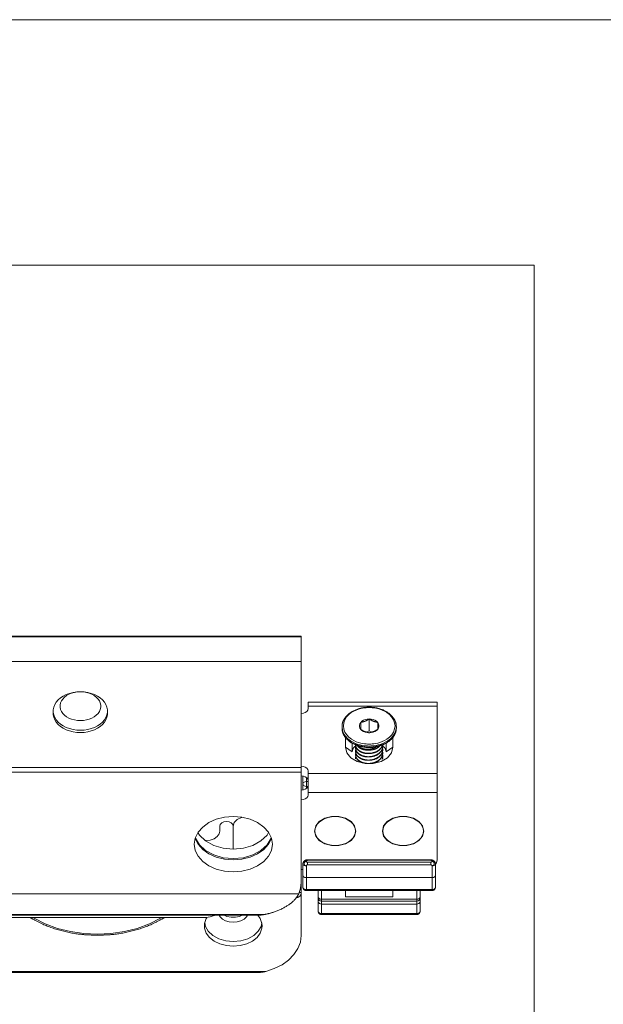
# Model space of a CAD drawing. Extents: x -2959 to 12942, y -306 to 2610.
# Drawn here: x 12186 to 12272, y 2465 to 2610 of the extents above; entities that cross this region are included whole.
import ezdxf

# ---------------------------------------------------------------- set-up
doc = ezdxf.new("R2010")
doc.units = 0
doc.header["$LTSCALE"] = 16.335
doc.header["$MEASUREMENT"] = 0
doc.layers.get('0').update_dxf_attribs({"linetype": 'CONTINUOUS'})

msp = doc.modelspace()

# ---------------------------------------------------------------- linework, layer by layer
at = {"color": 7, "linetype": 'Continuous', "lineweight": 15}
for p, q in [((12941.34, 2610.37), (11261.34, 2610.37)), ((11296.97, 2574.23), (12261.97, 2574.23)), ((12261.97, 2574.23), (12261.97, 2071.73)), ((12117.7, 2519.57), (12227.7, 2519.57)), ((12117.7, 2519.5), (12227.7, 2519.5)), ((12227.7, 2475.5), (12227.7, 2519.57)), ((12227.7, 2515.83), (12117.7, 2515.83)), ((12191.64, 2509.86), (12191.93, 2510.19)), ((12191.93, 2510.19), (12192.27, 2510.49)), ((12192.27, 2510.49), (12192.67, 2510.75)), ((12192.4, 2510.04), (12192.6, 2510.32)), ((12192.6, 2510.32), (12192.85, 2510.59)), ((12192.67, 2510.75), (12193.12, 2510.97)), ((12192.85, 2510.59), (12193.16, 2510.82)), ((12193.12, 2510.97), (12193.6, 2511.15)), ((12193.16, 2510.82), (12193.51, 2511.02)), ((12193.51, 2511.02), (12193.89, 2511.17)), ((12193.6, 2511.15), (12194.12, 2511.28)), ((12193.89, 2511.17), (12194.31, 2511.29)), ((12194.12, 2511.28), (12194.65, 2511.36)), ((12194.31, 2511.29), (12194.75, 2511.36)), ((12194.65, 2511.36), (12195.2, 2511.38)), ((12194.75, 2511.36), (12195.2, 2511.38)), ((12195.74, 2511.36), (12195.2, 2511.38)), ((12195.64, 2511.36), (12195.2, 2511.38)), ((12196.08, 2511.29), (12195.64, 2511.36)), ((12196.27, 2511.28), (12195.74, 2511.36)), ((12196.5, 2511.17), (12196.08, 2511.29)), ((12196.79, 2511.15), (12196.27, 2511.28)), ((12196.89, 2511.02), (12196.5, 2511.17)), ((12197.27, 2510.97), (12196.79, 2511.15)), ((12197.24, 2510.82), (12196.89, 2511.02)), ((12197.54, 2510.59), (12197.24, 2510.82)), ((12197.72, 2510.75), (12197.27, 2510.97)), ((12197.79, 2510.32), (12197.54, 2510.59)), ((12198.12, 2510.49), (12197.72, 2510.75)), ((12197.99, 2510.04), (12197.79, 2510.32)), ((12198.46, 2510.19), (12198.12, 2510.49)), ((12198.75, 2509.86), (12198.46, 2510.19)), ((12191.2, 2508.75), (12191.28, 2509.13)), ((12191.2, 2508.56), (12191.2, 2508.75)), ((12191.28, 2509.13), (12191.43, 2509.5)), ((12191.43, 2509.5), (12191.64, 2509.86)), ((12192.2, 2509.42), (12192.27, 2509.74)), ((12192.2, 2509.1), (12192.2, 2509.42)), ((12192.27, 2508.79), (12192.2, 2509.1)), ((12192.27, 2509.74), (12192.4, 2510.04)), ((12192.4, 2508.49), (12192.27, 2508.79)), ((12198.12, 2509.74), (12197.99, 2510.04)), ((12197.99, 2508.49), (12198.12, 2508.79)), ((12198.19, 2509.42), (12198.12, 2509.74)), ((12198.12, 2508.79), (12198.19, 2509.1)), ((12198.19, 2509.1), (12198.19, 2509.42)), ((12198.96, 2509.5), (12198.75, 2509.86)), ((12199.11, 2509.13), (12198.96, 2509.5)), ((12199.19, 2508.75), (12199.11, 2509.13)), ((12199.2, 2508.56), (12199.19, 2508.75)), ((12228.65, 2508.69), (12228.5, 2508.49)), ((12228.7, 2508.91), (12228.65, 2508.69)), ((12228.7, 2508.91), (12228.7, 2509.85)), ((12247.7, 2509.85), (12228.7, 2509.85)), ((12247.7, 2509.26), (12228.7, 2509.26)), ((12235.44, 2508.53), (12235.8, 2508.69)), ((12235.8, 2508.69), (12236.13, 2508.81)), ((12236.13, 2508.81), (12236.45, 2508.9)), ((12236.45, 2508.9), (12236.73, 2508.96)), ((12236.73, 2508.96), (12236.99, 2509.01)), ((12236.99, 2509.01), (12237.24, 2509.03)), ((12237.24, 2509.03), (12237.47, 2509.05)), ((12237.47, 2509.05), (12237.7, 2509.05)), ((12237.7, 2509.05), (12237.92, 2509.05)), ((12237.92, 2509.05), (12238.15, 2509.03)), ((12238.15, 2509.03), (12238.4, 2509.01)), ((12238.4, 2509.01), (12238.66, 2508.96)), ((12238.66, 2508.96), (12238.94, 2508.9)), ((12238.94, 2508.9), (12239.25, 2508.81)), ((12239.25, 2508.81), (12239.59, 2508.69)), ((12239.59, 2508.69), (12239.94, 2508.53)), ((12247.7, 2486.64), (12247.7, 2509.85)), ((12191.2, 2508.56), (12191.2, 2508.2)), ((12191.2, 2508.36), (12191.2, 2508.56)), ((12191.28, 2507.98), (12191.2, 2508.36)), ((12191.2, 2508.01), (12191.2, 2508.2)), ((12191.28, 2507.63), (12191.2, 2508.01)), ((12191.43, 2507.61), (12191.28, 2507.98)), ((12191.43, 2507.26), (12191.28, 2507.63)), ((12191.64, 2507.26), (12191.43, 2507.61)), ((12191.64, 2506.9), (12191.43, 2507.26)), ((12191.93, 2506.93), (12191.64, 2507.26)), ((12192.6, 2508.2), (12192.4, 2508.49)), ((12192.85, 2507.94), (12192.6, 2508.2)), ((12193.16, 2507.71), (12192.85, 2507.94)), ((12193.51, 2507.51), (12193.16, 2507.71)), ((12193.89, 2507.35), (12193.51, 2507.51)), ((12194.31, 2507.24), (12193.89, 2507.35)), ((12194.75, 2507.17), (12194.31, 2507.24)), ((12195.64, 2507.17), (12196.08, 2507.24)), ((12196.08, 2507.24), (12196.5, 2507.35)), ((12196.5, 2507.35), (12196.89, 2507.51)), ((12196.89, 2507.51), (12197.24, 2507.71)), ((12197.24, 2507.71), (12197.54, 2507.94)), ((12197.54, 2507.94), (12197.79, 2508.2)), ((12197.79, 2508.2), (12197.99, 2508.49)), ((12198.46, 2506.93), (12198.75, 2507.26)), ((12198.75, 2507.26), (12198.96, 2507.61)), ((12198.75, 2506.9), (12198.96, 2507.26)), ((12198.96, 2507.61), (12199.11, 2507.98)), ((12198.96, 2507.26), (12199.11, 2507.63)), ((12199.11, 2507.98), (12199.19, 2508.36)), ((12199.11, 2507.63), (12199.19, 2508.01)), ((12199.19, 2508.36), (12199.2, 2508.56)), ((12199.19, 2508.01), (12199.2, 2508.2)), ((12199.2, 2508.56), (12199.2, 2508.2)), ((12228.01, 2508.24), (12227.7, 2508.2)), ((12228.28, 2508.34), (12228.01, 2508.24)), ((12228.5, 2508.49), (12228.28, 2508.34)), ((12233.95, 2506.82), (12234.12, 2507.27)), ((12234.12, 2507.27), (12234.38, 2507.68)), ((12234.38, 2507.68), (12234.71, 2508.03)), ((12234.71, 2508.03), (12235.07, 2508.31)), ((12235.07, 2508.31), (12235.44, 2508.53)), ((12237.11, 2507.3), (12236.85, 2507.19)), ((12237.4, 2507.36), (12237.11, 2507.3)), ((12237.7, 2507.38), (12237.4, 2507.36)), ((12237.7, 2507.38), (12237.7, 2505.62)), ((12238, 2507.36), (12237.7, 2507.38)), ((12238.28, 2507.3), (12238, 2507.36)), ((12238.54, 2507.19), (12238.28, 2507.3)), ((12239.94, 2508.53), (12240.31, 2508.31)), ((12240.31, 2508.31), (12240.67, 2508.03)), ((12240.67, 2508.03), (12241, 2507.69)), ((12241, 2507.69), (12241.27, 2507.27)), ((12241.27, 2507.27), (12241.44, 2506.83)), ((12191.93, 2506.57), (12191.64, 2506.9)), ((12192.27, 2506.63), (12191.93, 2506.93)), ((12192.27, 2506.27), (12191.93, 2506.57)), ((12192.67, 2506.36), (12192.27, 2506.63)), ((12192.67, 2506.01), (12192.27, 2506.27)), ((12193.12, 2506.14), (12192.67, 2506.36)), ((12193.12, 2505.79), (12192.67, 2506.01)), ((12193.6, 2505.96), (12193.12, 2506.14)), ((12193.6, 2505.61), (12193.12, 2505.79)), ((12194.12, 2505.83), (12193.6, 2505.96)), ((12194.65, 2505.75), (12194.12, 2505.83)), ((12195.2, 2505.73), (12194.65, 2505.75)), ((12195.2, 2507.14), (12194.75, 2507.17)), ((12195.2, 2507.14), (12195.64, 2507.17)), ((12195.2, 2505.73), (12195.74, 2505.75)), ((12195.74, 2505.75), (12196.27, 2505.83)), ((12196.27, 2505.83), (12196.79, 2505.96)), ((12196.79, 2505.96), (12197.27, 2506.14)), ((12196.79, 2505.61), (12197.27, 2505.79)), ((12197.27, 2506.14), (12197.72, 2506.36)), ((12197.27, 2505.79), (12197.72, 2506.01)), ((12197.72, 2506.36), (12198.12, 2506.63)), ((12197.72, 2506.01), (12198.12, 2506.27)), ((12198.12, 2506.63), (12198.46, 2506.93)), ((12198.12, 2506.27), (12198.46, 2506.57)), ((12198.46, 2506.57), (12198.75, 2506.9)), ((12233.7, 2506.07), (12233.7, 2506.22)), ((12233.75, 2505.74), (12233.7, 2506.22)), ((12233.76, 2505.57), (12233.7, 2506.07)), ((12233.9, 2506.36), (12233.95, 2506.82)), ((12233.95, 2505.9), (12233.9, 2506.36)), ((12234.12, 2505.45), (12233.95, 2505.9)), ((12236.32, 2506.68), (12236.26, 2506.47)), ((12236.26, 2506.47), (12236.26, 2506.26)), ((12236.26, 2506.26), (12236.32, 2506.05)), ((12236.45, 2506.87), (12236.32, 2506.68)), ((12236.32, 2506.05), (12236.45, 2505.85)), ((12236.62, 2507.05), (12236.45, 2506.87)), ((12236.45, 2506.87), (12236.45, 2505.85)), ((12236.45, 2505.85), (12236.62, 2505.68)), ((12236.85, 2507.19), (12236.62, 2507.05)), ((12238.77, 2507.05), (12238.54, 2507.19)), ((12238.95, 2506.87), (12238.77, 2507.05)), ((12238.77, 2505.68), (12238.95, 2505.85)), ((12238.95, 2505.85), (12238.95, 2506.87)), ((12239.07, 2506.68), (12238.95, 2506.87)), ((12238.95, 2505.85), (12239.07, 2506.05)), ((12239.13, 2506.47), (12239.07, 2506.68)), ((12239.07, 2506.05), (12239.13, 2506.26)), ((12239.13, 2506.26), (12239.13, 2506.47)), ((12241.44, 2505.91), (12241.27, 2505.46)), ((12241.44, 2506.83), (12241.5, 2506.37)), ((12241.5, 2506.37), (12241.44, 2505.91)), ((12241.7, 2506.07), (12241.63, 2505.57)), ((12241.7, 2506.22), (12241.64, 2505.74)), ((12241.7, 2506.07), (12241.7, 2506.22)), ((12194.12, 2505.48), (12193.6, 2505.61)), ((12194.65, 2505.4), (12194.12, 2505.48)), ((12195.2, 2505.37), (12194.65, 2505.4)), ((12195.2, 2505.37), (12195.74, 2505.4)), ((12195.74, 2505.4), (12196.27, 2505.48)), ((12196.27, 2505.48), (12196.79, 2505.61)), ((12233.93, 2505.26), (12233.75, 2505.74)), ((12233.94, 2505.09), (12233.76, 2505.57)), ((12234.21, 2504.83), (12233.93, 2505.26)), ((12234.25, 2504.64), (12233.94, 2505.09)), ((12234.39, 2505.04), (12234.12, 2505.45)), ((12234.2, 2503.25), (12234.2, 2504.68)), ((12234.56, 2504.47), (12234.21, 2504.83)), ((12234.66, 2504.23), (12234.25, 2504.64)), ((12234.72, 2504.7), (12234.39, 2505.04)), ((12234.94, 2504.17), (12234.56, 2504.47)), ((12235.08, 2504.42), (12234.72, 2504.7)), ((12235.45, 2504.2), (12235.08, 2504.42)), ((12236.62, 2505.68), (12236.85, 2505.54)), ((12236.85, 2505.54), (12237.11, 2505.43)), ((12237.11, 2505.43), (12237.4, 2505.37)), ((12237.7, 2505.62), (12237.28, 2505.45)), ((12237.4, 2505.37), (12237.7, 2505.34)), ((12238.12, 2505.45), (12237.7, 2505.62)), ((12237.7, 2505.34), (12238, 2505.37)), ((12238, 2505.37), (12238.28, 2505.43)), ((12238.28, 2505.43), (12238.54, 2505.54)), ((12238.54, 2505.54), (12238.77, 2505.68)), ((12240.32, 2504.42), (12239.95, 2504.2)), ((12240.68, 2504.7), (12240.32, 2504.42)), ((12240.84, 2504.47), (12240.45, 2504.17)), ((12241.01, 2505.05), (12240.68, 2504.7)), ((12241.15, 2504.64), (12240.74, 2504.23)), ((12241.18, 2504.84), (12240.84, 2504.47)), ((12241.27, 2505.46), (12241.01, 2505.05)), ((12241.45, 2505.09), (12241.15, 2504.64)), ((12241.46, 2505.27), (12241.18, 2504.84)), ((12241.2, 2504.68), (12241.2, 2503.25)), ((12241.63, 2505.57), (12241.45, 2505.09)), ((12241.64, 2505.74), (12241.46, 2505.27)), ((12234.2, 2503.25), (12234.41, 2502.41)), ((12234.2, 2503.25), (12235.2, 2502.55)), ((12235.16, 2503.88), (12234.66, 2504.23)), ((12235.33, 2503.94), (12234.94, 2504.17)), ((12235.2, 2503.81), (12235.13, 2503.86)), ((12235.74, 2503.6), (12235.16, 2503.88)), ((12235.2, 2502.55), (12235.2, 2503.81)), ((12235.77, 2503.54), (12235.2, 2503.81)), ((12235.7, 2503.77), (12235.33, 2503.94)), ((12235.8, 2504.03), (12235.45, 2504.2)), ((12236.05, 2503.64), (12235.7, 2503.77)), ((12235.7, 2503.08), (12235.7, 2503.11)), ((12236.39, 2503.4), (12235.74, 2503.6)), ((12236.41, 2503.34), (12235.77, 2503.54)), ((12236.14, 2503.91), (12235.8, 2504.03)), ((12236.38, 2503.55), (12236.05, 2503.64)), ((12236.45, 2503.83), (12236.14, 2503.91)), ((12236.68, 2503.49), (12236.38, 2503.55)), ((12237.06, 2503.28), (12236.39, 2503.4)), ((12237.07, 2503.22), (12236.41, 2503.34)), ((12236.73, 2503.76), (12236.45, 2503.83)), ((12236.96, 2503.44), (12236.68, 2503.49)), ((12237, 2503.72), (12236.73, 2503.76)), ((12237.22, 2503.41), (12236.96, 2503.44)), ((12237.24, 2503.7), (12237, 2503.72)), ((12237.7, 2503.24), (12237.06, 2503.28)), ((12237.67, 2503.18), (12237.07, 2503.22)), ((12237.14, 2503.21), (12237.16, 2503.21)), ((12237.46, 2503.4), (12237.22, 2503.41)), ((12237.47, 2503.68), (12237.24, 2503.7)), ((12237.7, 2503.39), (12237.46, 2503.4)), ((12237.7, 2503.68), (12237.47, 2503.68)), ((12237.66, 2503.16), (12237.7, 2503.16)), ((12237.7, 2503.18), (12237.67, 2503.18)), ((12237.92, 2503.68), (12237.7, 2503.68)), ((12237.93, 2503.4), (12237.7, 2503.39)), ((12238.33, 2503.28), (12237.7, 2503.24)), ((12237.73, 2503.18), (12237.7, 2503.18)), ((12237.7, 2503.16), (12237.73, 2503.16)), ((12238.32, 2503.22), (12237.73, 2503.18)), ((12238.15, 2503.7), (12237.92, 2503.68)), ((12238.18, 2503.41), (12237.93, 2503.4)), ((12238.4, 2503.72), (12238.15, 2503.7)), ((12238.43, 2503.44), (12238.18, 2503.41)), ((12238.99, 2503.34), (12238.32, 2503.22)), ((12239.01, 2503.4), (12238.33, 2503.28)), ((12238.66, 2503.77), (12238.4, 2503.72)), ((12238.71, 2503.49), (12238.43, 2503.44)), ((12238.95, 2503.83), (12238.66, 2503.77)), ((12239.01, 2503.55), (12238.71, 2503.49)), ((12239.26, 2503.91), (12238.95, 2503.83)), ((12239.62, 2503.54), (12238.99, 2503.34)), ((12239.34, 2503.64), (12239.01, 2503.55)), ((12239.65, 2503.6), (12239.01, 2503.4)), ((12239.59, 2504.04), (12239.26, 2503.91)), ((12239.69, 2503.77), (12239.34, 2503.64)), ((12239.95, 2504.2), (12239.59, 2504.04)), ((12239.61, 2503.39), (12239.66, 2503.55)), ((12240.2, 2503.82), (12239.62, 2503.54)), ((12240.23, 2503.88), (12239.65, 2503.6)), ((12240.07, 2503.95), (12239.69, 2503.77)), ((12239.7, 2503.36), (12239.69, 2503.33)), ((12239.7, 2502.87), (12239.69, 2502.83)), ((12239.71, 2503.39), (12239.7, 2503.4)), ((12239.73, 2503.37), (12239.71, 2503.39)), ((12240.45, 2504.17), (12240.07, 2503.95)), ((12240.26, 2503.86), (12240.2, 2503.82)), ((12240.2, 2503.82), (12240.2, 2502.55)), ((12241.2, 2503.25), (12240.2, 2502.55)), ((12240.74, 2504.23), (12240.23, 2503.88)), ((12240.98, 2502.41), (12241.2, 2503.25)), ((12234.41, 2502.41), (12235.01, 2501.66)), ((12235.01, 2501.66), (12235.95, 2501.11)), ((12235.2, 2502.52), (12235.23, 2502.77)), ((12235.7, 2502.58), (12235.7, 2502.62)), ((12235.7, 2502.09), (12235.7, 2502.12)), ((12235.7, 2501.59), (12235.7, 2501.63)), ((12235.7, 2501.5), (12235.7, 2501.59)), ((12237.7, 2502.28), (12237.7, 2502.28)), ((12237.7, 2501.79), (12237.7, 2501.79)), ((12239.45, 2501.11), (12240.38, 2501.66)), ((12239.66, 2501.6), (12239.59, 2501.39)), ((12239.69, 2501.84), (12239.66, 2501.61)), ((12239.7, 2502.37), (12239.69, 2502.34)), ((12239.69, 2502.34), (12239.69, 2502.29)), ((12239.7, 2501.88), (12239.69, 2501.84)), ((12240.19, 2502.52), (12240.16, 2502.77)), ((12240.38, 2501.66), (12240.98, 2502.41)), ((12117.7, 2500.25), (12227.7, 2500.25)), ((12227.7, 2500.42), (12228.01, 2500.39)), ((12228.01, 2500.39), (12228.28, 2500.29)), ((12228.28, 2500.29), (12228.5, 2500.13)), ((12228.5, 2500.13), (12228.65, 2499.94)), ((12235.95, 2501.11), (12237.09, 2500.82)), ((12237.09, 2500.82), (12238.3, 2500.82)), ((12237.7, 2501.29), (12237.7, 2501.29)), ((12237.7, 2500.8), (12237.76, 2500.8)), ((12238.3, 2500.82), (12239.45, 2501.11)), ((12117.7, 2499.54), (12227.7, 2499.54)), ((12228.01, 2498.98), (12227.7, 2499.01)), ((12227.95, 2496.92), (12227.95, 2498.98)), ((12228.28, 2498.88), (12228.01, 2498.98)), ((12228.5, 2498.72), (12228.28, 2498.88)), ((12228.45, 2497.14), (12228.45, 2498.76)), ((12228.65, 2498.52), (12228.5, 2498.72)), ((12228.65, 2499.94), (12228.7, 2499.72)), ((12228.7, 2498.3), (12228.65, 2498.52)), ((12228.7, 2496.18), (12228.7, 2499.72)), ((12247.7, 2499.36), (12228.7, 2499.36)), ((12227.97, 2497.92), (12227.95, 2497.81)), ((12227.97, 2497.7), (12227.95, 2497.81)), ((12228.04, 2498.02), (12227.97, 2497.92)), ((12228.04, 2497.6), (12227.97, 2497.7)), ((12228.15, 2498.09), (12228.04, 2498.02)), ((12228.15, 2497.52), (12228.04, 2497.6)), ((12228.29, 2498.14), (12228.15, 2498.09)), ((12228.29, 2497.47), (12228.15, 2497.52)), ((12228.28, 2497.02), (12228.5, 2497.18)), ((12228.45, 2498.16), (12228.29, 2498.14)), ((12228.45, 2497.45), (12228.29, 2497.47)), ((12228.45, 2498.16), (12228.7, 2498.16)), ((12228.45, 2497.45), (12228.66, 2497.45)), ((12228.5, 2497.18), (12228.65, 2497.38)), ((12228.65, 2497.38), (12228.7, 2497.6)), ((12227.7, 2496.89), (12228.01, 2496.92)), ((12228.01, 2496.92), (12228.28, 2497.02)), ((12228.28, 2495.61), (12228.01, 2495.51)), ((12228.5, 2495.77), (12228.28, 2495.61)), ((12228.65, 2495.96), (12228.5, 2495.77)), ((12228.7, 2496.18), (12228.65, 2495.96)), ((12247.7, 2496.54), (12228.7, 2496.54)), ((12228.01, 2495.51), (12227.7, 2495.47)), ((12216.42, 2492.9), (12215.2, 2492.6)), ((12217.7, 2493), (12216.42, 2492.9)), ((12218.98, 2492.9), (12217.7, 2493)), ((12218.93, 2492.89), (12218.28, 2492.59)), ((12218.97, 2492.9), (12218.93, 2492.89)), ((12220.19, 2492.6), (12218.98, 2492.9)), ((12230.36, 2492.26), (12231.17, 2492.75)), ((12231.2, 2492.72), (12230.77, 2492.5)), ((12231.17, 2492.75), (12232.17, 2493)), ((12231.67, 2492.87), (12231.2, 2492.72)), ((12232.17, 2492.97), (12231.67, 2492.87)), ((12232.7, 2493), (12232.17, 2492.97)), ((12232.17, 2493), (12233.23, 2493)), ((12232.7, 2493), (12233.22, 2492.97)), ((12233.22, 2492.97), (12233.72, 2492.87)), ((12233.23, 2493), (12234.22, 2492.75)), ((12233.72, 2492.87), (12234.2, 2492.72)), ((12234.2, 2492.72), (12234.62, 2492.5)), ((12234.22, 2492.75), (12235.03, 2492.26)), ((12240.36, 2492.26), (12241.17, 2492.75)), ((12241.2, 2492.72), (12240.77, 2492.5)), ((12241.17, 2492.75), (12242.17, 2493)), ((12241.67, 2492.87), (12241.2, 2492.72)), ((12242.17, 2492.97), (12241.67, 2492.87)), ((12242.7, 2493), (12242.17, 2492.97)), ((12242.17, 2493), (12243.23, 2493)), ((12242.7, 2493), (12243.22, 2492.97)), ((12243.22, 2492.97), (12243.72, 2492.87)), ((12243.23, 2493), (12244.22, 2492.75)), ((12243.72, 2492.87), (12244.2, 2492.72)), ((12244.2, 2492.72), (12244.62, 2492.5)), ((12244.22, 2492.75), (12245.03, 2492.26)), ((12213.2, 2491.47), (12212.52, 2490.7)), ((12214.11, 2492.11), (12213.2, 2491.47)), ((12215.2, 2492.6), (12214.11, 2492.11)), ((12215.77, 2491.86), (12215.7, 2491.59)), ((12215.7, 2490.88), (12215.7, 2491.59)), ((12215.99, 2492.09), (12215.77, 2491.86)), ((12216.31, 2492.24), (12215.99, 2492.09)), ((12216.7, 2492.29), (12216.31, 2492.24)), ((12217.08, 2492.24), (12216.7, 2492.29)), ((12217.4, 2492.09), (12217.08, 2492.24)), ((12217.62, 2491.86), (12217.4, 2492.09)), ((12217.7, 2491.59), (12217.62, 2491.86)), ((12217.85, 2492.13), (12217.7, 2491.59)), ((12217.7, 2491.59), (12217.7, 2488.23)), ((12218.28, 2492.59), (12217.85, 2492.13)), ((12221.28, 2492.11), (12220.19, 2492.6)), ((12222.19, 2491.47), (12221.28, 2492.11)), ((12222.88, 2490.7), (12222.19, 2491.47)), ((12229.65, 2490.88), (12229.83, 2491.62)), ((12229.74, 2491.25), (12229.7, 2490.88)), ((12229.88, 2491.6), (12229.74, 2491.25)), ((12229.83, 2491.62), (12230.36, 2492.26)), ((12230.1, 2491.94), (12229.88, 2491.6)), ((12230.4, 2492.24), (12230.1, 2491.94)), ((12230.77, 2492.5), (12230.4, 2492.24)), ((12234.62, 2492.5), (12234.99, 2492.24)), ((12234.99, 2492.24), (12235.29, 2491.94)), ((12235.03, 2492.26), (12235.56, 2491.62)), ((12235.29, 2491.94), (12235.51, 2491.6)), ((12235.51, 2491.6), (12235.65, 2491.25)), ((12235.56, 2491.62), (12235.75, 2490.88)), ((12235.65, 2491.25), (12235.7, 2490.88)), ((12239.65, 2490.88), (12239.83, 2491.62)), ((12239.74, 2491.25), (12239.7, 2490.88)), ((12239.88, 2491.6), (12239.74, 2491.25)), ((12239.83, 2491.62), (12240.36, 2492.26)), ((12240.1, 2491.94), (12239.88, 2491.6)), ((12240.4, 2492.24), (12240.1, 2491.94)), ((12240.77, 2492.5), (12240.4, 2492.24)), ((12244.62, 2492.5), (12244.99, 2492.24)), ((12244.99, 2492.24), (12245.29, 2491.94)), ((12245.03, 2492.26), (12245.56, 2491.62)), ((12245.29, 2491.94), (12245.51, 2491.6)), ((12245.51, 2491.6), (12245.65, 2491.25)), ((12245.56, 2491.62), (12245.75, 2490.88)), ((12245.65, 2491.25), (12245.7, 2490.88)), ((12212.09, 2489.84), (12211.95, 2488.93)), ((12212.52, 2490.7), (12212.09, 2489.84)), ((12212.09, 2489.82), (12212.09, 2489.8)), ((12212.09, 2489.8), (12212.52, 2488.94)), ((12212.13, 2489.91), (12212.14, 2489.83)), ((12212.14, 2489.83), (12212.72, 2488.85)), ((12212.49, 2490.65), (12212.72, 2490.26)), ((12212.53, 2490.61), (12212.57, 2490.72)), ((12212.72, 2490.26), (12213.63, 2489.42)), ((12214.87, 2489.73), (12215.31, 2490.05)), ((12215.31, 2490.05), (12215.6, 2490.44)), ((12215.6, 2490.44), (12215.7, 2490.88)), ((12221.76, 2489.42), (12222.68, 2490.26)), ((12222.68, 2490.26), (12222.9, 2490.65)), ((12222.68, 2488.85), (12223.25, 2489.83)), ((12223.3, 2489.84), (12222.88, 2490.7)), ((12222.88, 2488.94), (12223.3, 2489.8)), ((12223.25, 2489.83), (12223.27, 2489.91)), ((12223.45, 2488.93), (12223.3, 2489.84)), ((12223.3, 2489.8), (12223.3, 2489.82)), ((12229.83, 2490.14), (12229.65, 2490.88)), ((12229.7, 2490.88), (12229.74, 2490.51)), ((12229.74, 2490.51), (12229.88, 2490.15)), ((12230.36, 2489.49), (12229.83, 2490.14)), ((12229.88, 2490.15), (12230.1, 2489.82)), ((12230.1, 2489.82), (12230.4, 2489.52)), ((12235.29, 2489.82), (12234.99, 2489.52)), ((12235.56, 2490.14), (12235.03, 2489.49)), ((12235.51, 2490.15), (12235.29, 2489.82)), ((12235.65, 2490.51), (12235.51, 2490.15)), ((12235.75, 2490.88), (12235.56, 2490.14)), ((12235.7, 2490.88), (12235.65, 2490.51)), ((12239.83, 2490.14), (12239.65, 2490.88)), ((12239.7, 2490.88), (12239.74, 2490.51)), ((12239.74, 2490.51), (12239.88, 2490.15)), ((12240.36, 2489.49), (12239.83, 2490.14)), ((12239.88, 2490.15), (12240.1, 2489.82)), ((12240.1, 2489.82), (12240.4, 2489.52)), ((12245.29, 2489.82), (12244.99, 2489.52)), ((12245.56, 2490.14), (12245.03, 2489.49)), ((12245.51, 2490.15), (12245.29, 2489.82)), ((12245.65, 2490.51), (12245.51, 2490.15)), ((12245.75, 2490.88), (12245.56, 2490.14)), ((12245.7, 2490.88), (12245.65, 2490.51)), ((12211.95, 2488.93), (12212.09, 2488.03)), ((12212.52, 2488.94), (12213.2, 2488.17)), ((12212.72, 2488.85), (12213.63, 2488)), ((12213.58, 2489.46), (12213.7, 2489.46)), ((12213.63, 2489.42), (12214.82, 2488.77)), ((12213.7, 2489.46), (12214.31, 2489.53)), ((12214.31, 2489.53), (12214.87, 2489.73)), ((12214.82, 2488.77), (12216.21, 2488.37)), ((12216.21, 2488.37), (12217.7, 2488.23)), ((12217.7, 2488.23), (12219.18, 2488.37)), ((12219.18, 2488.37), (12220.57, 2488.77)), ((12220.57, 2488.77), (12221.76, 2489.42)), ((12221.76, 2488), (12222.68, 2488.85)), ((12222.19, 2488.17), (12222.88, 2488.94)), ((12223.3, 2488.03), (12223.45, 2488.93)), ((12231.17, 2489.01), (12230.36, 2489.49)), ((12230.4, 2489.52), (12230.77, 2489.25)), ((12230.77, 2489.25), (12231.2, 2489.04)), ((12232.17, 2488.75), (12231.17, 2489.01)), ((12231.2, 2489.04), (12231.67, 2488.89)), ((12231.67, 2488.89), (12232.17, 2488.79)), ((12232.17, 2488.79), (12232.7, 2488.76)), ((12233.23, 2488.75), (12232.17, 2488.75)), ((12233.22, 2488.79), (12232.7, 2488.76)), ((12233.72, 2488.89), (12233.22, 2488.79)), ((12234.22, 2489.01), (12233.23, 2488.75)), ((12234.2, 2489.04), (12233.72, 2488.89)), ((12234.62, 2489.25), (12234.2, 2489.04)), ((12235.03, 2489.49), (12234.22, 2489.01)), ((12234.99, 2489.52), (12234.62, 2489.25)), ((12241.17, 2489.01), (12240.36, 2489.49)), ((12240.4, 2489.52), (12240.77, 2489.25)), ((12240.77, 2489.25), (12241.2, 2489.04)), ((12242.17, 2488.75), (12241.17, 2489.01)), ((12241.2, 2489.04), (12241.67, 2488.89)), ((12241.67, 2488.89), (12242.17, 2488.79)), ((12242.17, 2488.79), (12242.7, 2488.76)), ((12243.23, 2488.75), (12242.17, 2488.75)), ((12243.22, 2488.79), (12242.7, 2488.76)), ((12243.72, 2488.89), (12243.22, 2488.79)), ((12244.22, 2489.01), (12243.23, 2488.75)), ((12244.2, 2489.04), (12243.72, 2488.89)), ((12244.62, 2489.25), (12244.2, 2489.04)), ((12245.03, 2489.49), (12244.22, 2489.01)), ((12244.99, 2489.52), (12244.62, 2489.25)), ((12212.09, 2488.03), (12212.52, 2487.17)), ((12212.52, 2487.17), (12213.2, 2486.4)), ((12213.2, 2488.17), (12214.11, 2487.52)), ((12213.63, 2488), (12214.82, 2487.36)), ((12214.11, 2487.52), (12215.2, 2487.04)), ((12214.82, 2487.36), (12216.21, 2486.95)), ((12215.2, 2487.04), (12216.42, 2486.74)), ((12216.21, 2486.95), (12217.7, 2486.81)), ((12217.7, 2486.81), (12219.18, 2486.95)), ((12218.98, 2486.74), (12220.19, 2487.04)), ((12219.18, 2486.95), (12220.57, 2487.36)), ((12220.19, 2487.04), (12221.28, 2487.52)), ((12220.57, 2487.36), (12221.76, 2488)), ((12221.28, 2487.52), (12222.19, 2488.17)), ((12222.19, 2486.4), (12222.88, 2487.17)), ((12222.88, 2487.17), (12223.3, 2488.03)), ((12213.2, 2486.4), (12214.11, 2485.76)), ((12214.11, 2485.76), (12215.2, 2485.27)), ((12216.42, 2486.74), (12217.7, 2486.64)), ((12217.7, 2486.64), (12218.98, 2486.74)), ((12220.19, 2485.27), (12221.28, 2485.76)), ((12221.28, 2485.76), (12222.19, 2486.4)), ((12227.95, 2486.07), (12227.97, 2486.18)), ((12227.95, 2486.04), (12227.97, 2486.15)), ((12227.95, 2486.07), (12227.95, 2482.61)), ((12227.95, 2486.04), (12227.97, 2485.95)), ((12227.97, 2486.18), (12228.04, 2486.28)), ((12227.97, 2486.15), (12228.04, 2486.25)), ((12227.97, 2485.95), (12228.04, 2485.87)), ((12228.04, 2486.28), (12228.15, 2486.36)), ((12228.04, 2486.25), (12228.15, 2486.33)), ((12228.04, 2485.87), (12228.15, 2485.81)), ((12228.15, 2486.36), (12228.29, 2486.41)), ((12228.15, 2486.33), (12228.29, 2486.38)), ((12228.15, 2485.81), (12228.29, 2485.77)), ((12228.29, 2486.41), (12228.45, 2486.42)), ((12228.29, 2486.38), (12228.45, 2486.4)), ((12228.29, 2485.77), (12228.45, 2485.76)), ((12228.45, 2486.42), (12228.45, 2486.4)), ((12228.45, 2485.76), (12228.45, 2482.11)), ((12246.78, 2486.28), (12228.61, 2486.28)), ((12228.61, 2485.89), (12228.61, 2486.28)), ((12246.78, 2485.89), (12228.61, 2485.89)), ((12246.75, 2486.65), (12228.65, 2486.65)), ((12228.65, 2486.57), (12228.65, 2486.65)), ((12246.75, 2486.57), (12228.65, 2486.57)), ((12246.75, 2486.57), (12246.75, 2486.65)), ((12246.78, 2485.89), (12246.78, 2486.28)), ((12246.95, 2486.42), (12246.95, 2486.4)), ((12247.1, 2486.41), (12246.95, 2486.42)), ((12247.1, 2486.38), (12246.95, 2486.4)), ((12247.1, 2485.77), (12246.95, 2485.76)), ((12246.95, 2485.76), (12246.95, 2482.11)), ((12247.24, 2486.36), (12247.1, 2486.41)), ((12247.24, 2486.33), (12247.1, 2486.38)), ((12247.24, 2485.81), (12247.1, 2485.77)), ((12247.35, 2486.28), (12247.24, 2486.36)), ((12247.35, 2486.25), (12247.24, 2486.33)), ((12247.35, 2485.87), (12247.24, 2485.81)), ((12247.42, 2486.18), (12247.35, 2486.28)), ((12247.42, 2486.15), (12247.35, 2486.25)), ((12247.42, 2485.95), (12247.35, 2485.87)), ((12247.45, 2486.07), (12247.42, 2486.18)), ((12247.45, 2486.04), (12247.42, 2486.15)), ((12247.45, 2486.04), (12247.42, 2485.95)), ((12247.45, 2485.99), (12247.6, 2486.2)), ((12247.45, 2486.07), (12247.45, 2482.61)), ((12247.6, 2486.2), (12247.7, 2486.64)), ((12215.2, 2485.27), (12216.42, 2484.97)), ((12216.42, 2484.97), (12217.7, 2484.87)), ((12217.7, 2484.87), (12218.98, 2484.97)), ((12218.98, 2484.97), (12220.19, 2485.27)), ((12227.95, 2485.22), (12227.7, 2485.22)), ((12227.95, 2484.34), (12227.95, 2484.3)), ((12246.95, 2484.02), (12228.45, 2484.02)), ((12247.45, 2484.34), (12247.44, 2484.3)), ((12227.61, 2482.44), (12227.7, 2483.28)), ((12227.97, 2482.5), (12227.95, 2482.61)), ((12247.42, 2482.5), (12247.45, 2482.61)), ((12227.35, 2481.63), (12118.04, 2481.63)), ((12227.2, 2481.07), (12227.56, 2481.33)), ((12227.35, 2481.63), (12227.61, 2482.44)), ((12227.41, 2481.81), (12227.7, 2481.81)), ((12227.56, 2481.33), (12227.7, 2481.69)), ((12227.59, 2482.39), (12227.7, 2482.39)), ((12228.04, 2482.4), (12227.97, 2482.5)), ((12228.15, 2482.32), (12228.04, 2482.4)), ((12228.29, 2482.27), (12228.15, 2482.32)), ((12228.45, 2482.25), (12228.29, 2482.27)), ((12228.45, 2482.25), (12246.95, 2482.25)), ((12228.45, 2482.11), (12246.95, 2482.11)), ((12230.2, 2479.07), (12230.2, 2482.11)), ((12230.22, 2481.08), (12230.2, 2481.19)), ((12230.7, 2478.57), (12230.7, 2482.11)), ((12234.2, 2481.19), (12234.2, 2482.11)), ((12241.2, 2481.19), (12234.2, 2481.19)), ((12241.2, 2481.19), (12241.2, 2482.11)), ((12244.7, 2478.57), (12244.7, 2482.11)), ((12245.17, 2481.08), (12245.2, 2481.19)), ((12245.2, 2479.07), (12245.2, 2482.11)), ((12246.95, 2482.25), (12247.1, 2482.27)), ((12247.1, 2482.27), (12247.24, 2482.32)), ((12247.24, 2482.32), (12247.35, 2482.4)), ((12247.35, 2482.4), (12247.42, 2482.5)), ((12226.92, 2481.02), (12227.2, 2481.07)), ((12230.22, 2480.59), (12230.2, 2480.48)), ((12230.22, 2480.38), (12230.2, 2480.48)), ((12230.29, 2480.98), (12230.22, 2481.08)), ((12230.29, 2480.69), (12230.22, 2480.59)), ((12230.29, 2480.28), (12230.22, 2480.38)), ((12230.4, 2480.91), (12230.29, 2480.98)), ((12230.33, 2480.72), (12230.29, 2480.69)), ((12230.4, 2480.2), (12230.29, 2480.28)), ((12230.54, 2480.85), (12230.4, 2480.91)), ((12230.54, 2480.15), (12230.4, 2480.2)), ((12230.7, 2480.84), (12230.54, 2480.85)), ((12230.7, 2480.13), (12230.54, 2480.15)), ((12230.7, 2480.84), (12244.7, 2480.84)), ((12230.7, 2480.54), (12244.7, 2480.54)), ((12230.7, 2480.13), (12244.7, 2480.13)), ((12244.7, 2480.84), (12244.85, 2480.85)), ((12244.7, 2480.13), (12244.85, 2480.15)), ((12244.85, 2480.85), (12244.99, 2480.91)), ((12244.85, 2480.15), (12244.99, 2480.2)), ((12244.99, 2480.91), (12245.1, 2480.98)), ((12244.99, 2480.2), (12245.1, 2480.28)), ((12245.07, 2480.72), (12245.1, 2480.69)), ((12245.1, 2480.98), (12245.17, 2481.08)), ((12245.1, 2480.69), (12245.17, 2480.59)), ((12245.1, 2480.28), (12245.17, 2480.38)), ((12245.17, 2480.59), (12245.2, 2480.48)), ((12245.17, 2480.38), (12245.2, 2480.48)), ((12123.16, 2478.57), (12222.23, 2478.57)), ((12124.17, 2478.48), (12221.22, 2478.48)), ((12213.7, 2478.15), (12214.31, 2478.22)), ((12214.31, 2478.22), (12214.87, 2478.42)), ((12214.87, 2478.42), (12214.95, 2478.48)), ((12215.61, 2478.48), (12215.75, 2478.24)), ((12215.75, 2478.24), (12216.1, 2477.91)), ((12216.36, 2478.48), (12216.76, 2478.29)), ((12216.76, 2478.29), (12217.38, 2478.17)), ((12218.02, 2478.17), (12218.63, 2478.29)), ((12218.63, 2478.29), (12219.03, 2478.48)), ((12219.29, 2477.91), (12219.64, 2478.24)), ((12219.64, 2478.24), (12219.78, 2478.48)), ((12221.3, 2478.48), (12221.67, 2477.98)), ((12230.22, 2478.96), (12230.2, 2479.07)), ((12230.29, 2478.86), (12230.22, 2478.96)), ((12230.4, 2478.78), (12230.29, 2478.86)), ((12230.54, 2478.73), (12230.4, 2478.78)), ((12230.7, 2478.72), (12230.54, 2478.73)), ((12230.7, 2478.72), (12244.7, 2478.72)), ((12230.7, 2478.57), (12244.7, 2478.57)), ((12244.7, 2478.72), (12244.85, 2478.73)), ((12244.85, 2478.73), (12244.99, 2478.78)), ((12244.99, 2478.78), (12245.1, 2478.86)), ((12245.1, 2478.86), (12245.17, 2478.96)), ((12245.17, 2478.96), (12245.2, 2479.07)), ((12092.7, 2478.15), (12213.7, 2478.15)), ((12188.18, 2478.15), (12188.39, 2478.02)), ((12188.39, 2478.02), (12190.03, 2477.19)), ((12190.03, 2477.19), (12191.82, 2476.54)), ((12203.57, 2476.54), (12205.36, 2477.19)), ((12205.36, 2477.19), (12207, 2478.02)), ((12207, 2478.02), (12207.21, 2478.15)), ((12213.45, 2476.91), (12213.48, 2477.28)), ((12213.48, 2476.55), (12213.45, 2476.91)), ((12213.48, 2477.28), (12213.72, 2477.98)), ((12213.59, 2476.84), (12213.5, 2477.34)), ((12214.01, 2476.12), (12213.59, 2476.84)), ((12213.72, 2477.98), (12213.79, 2478.08)), ((12216.1, 2477.91), (12216.57, 2477.66)), ((12216.57, 2477.66), (12217.11, 2477.5)), ((12217.11, 2477.5), (12217.7, 2477.44)), ((12217.38, 2478.17), (12218.02, 2478.17)), ((12217.7, 2477.44), (12218.28, 2477.5)), ((12218.28, 2477.5), (12218.82, 2477.66)), ((12218.82, 2477.66), (12219.29, 2477.91)), ((12221.38, 2476.12), (12221.8, 2476.84)), ((12221.67, 2477.98), (12221.91, 2477.28)), ((12221.8, 2476.84), (12221.89, 2477.34)), ((12221.91, 2477.28), (12221.95, 2476.91)), ((12221.95, 2476.91), (12221.91, 2476.55)), ((12191.82, 2476.54), (12193.72, 2476.06)), ((12193.72, 2476.06), (12195.69, 2475.77)), ((12195.69, 2475.77), (12197.7, 2475.68)), ((12197.7, 2475.68), (12199.7, 2475.77)), ((12199.7, 2475.77), (12201.68, 2476.06)), ((12201.68, 2476.06), (12203.57, 2476.54)), ((12213.72, 2475.85), (12213.48, 2476.55)), ((12214.2, 2475.21), (12213.72, 2475.85)), ((12214.69, 2475.5), (12214.01, 2476.12)), ((12215.57, 2475.02), (12214.69, 2475.5)), ((12219.82, 2475.02), (12220.7, 2475.5)), ((12220.7, 2475.5), (12221.38, 2476.12)), ((12221.67, 2475.85), (12221.19, 2475.21)), ((12221.91, 2476.55), (12221.67, 2475.85)), ((12227.58, 2474.52), (12227.7, 2475.5)), ((12214.88, 2474.66), (12214.2, 2475.21)), ((12215.72, 2474.25), (12214.88, 2474.66)), ((12216.6, 2474.72), (12215.57, 2475.02)), ((12216.68, 2474), (12215.72, 2474.25)), ((12217.7, 2474.62), (12216.6, 2474.72)), ((12217.7, 2473.91), (12216.68, 2474)), ((12217.7, 2474.62), (12218.8, 2474.72)), ((12218.71, 2474), (12217.7, 2473.91)), ((12219.67, 2474.25), (12218.71, 2474)), ((12218.8, 2474.72), (12219.82, 2475.02)), ((12220.51, 2474.66), (12219.67, 2474.25)), ((12221.19, 2475.21), (12220.51, 2474.66)), ((12227.22, 2473.57), (12227.58, 2474.52)), ((12225.84, 2471.88), (12226.63, 2472.68)), ((12226.63, 2472.68), (12227.22, 2473.57)), ((12223.73, 2470.62), (12224.87, 2471.18)), ((12224.87, 2471.18), (12225.84, 2471.88)), ((12122.91, 2470.2), (12222.48, 2470.2)), ((12124.17, 2470.05), (12221.22, 2470.05)), ((12222.48, 2470.2), (12223.73, 2470.62))]:
    msp.add_line(p, q, dxfattribs=at)
for centre, start, end in [((12230.7, 2481.04), 180, 270), ((12244.7, 2481.04), 270, 360)]:
    msp.add_arc(centre, 0.5, start, end, dxfattribs=at)
for points in [[(12237.7, 2509.11), (12237.36, 2509.1), (12236.34, 2508.99), (12235.07, 2508.47), (12234.17, 2507.67), (12233.77, 2506.9), (12233.71, 2506.39), (12233.7, 2506.22)], [(12241.7, 2506.22), (12241.68, 2506.39), (12241.62, 2506.9), (12241.22, 2507.67), (12240.33, 2508.47), (12239.05, 2508.99), (12238.04, 2509.1), (12237.7, 2509.11)], [(12237.7, 2507.38), (12237.55, 2507.29), (12237.11, 2507.04), (12236.61, 2506.91), (12236.45, 2506.87)], [(12238.95, 2506.87), (12238.78, 2506.91), (12238.29, 2507.04), (12237.84, 2507.29), (12237.7, 2507.38)], [(12233.7, 2506.07), (12233.71, 2505.9), (12233.77, 2505.4), (12234.16, 2504.63), (12235.05, 2503.83), (12236.32, 2503.31), (12237.33, 2503.2), (12237.67, 2503.18)], [(12236.45, 2505.85), (12236.59, 2505.76), (12237.04, 2505.51), (12237.53, 2505.38), (12237.7, 2505.34)], [(12237.7, 2505.34), (12237.86, 2505.38), (12238.36, 2505.51), (12238.8, 2505.76), (12238.95, 2505.85)], [(12237.73, 2503.18), (12238.06, 2503.2), (12239.07, 2503.31), (12240.34, 2503.83), (12241.23, 2504.63), (12241.62, 2505.4), (12241.68, 2505.9), (12241.7, 2506.07)], [(12235.23, 2502.77), (12235.27, 2502.87), (12235.39, 2503.15), (12235.63, 2503.35), (12235.71, 2503.41)], [(12235.7, 2503.57), (12235.7, 2503.4), (12235.88, 2502.93), (12236.41, 2502.53), (12237.04, 2502.31), (12237.53, 2502.28), (12237.7, 2502.28)], [(12237.7, 2502.32), (12237.53, 2502.32), (12237.05, 2502.35), (12236.43, 2502.55), (12235.9, 2502.95), (12235.71, 2503.4), (12235.7, 2503.57)], [(12235.7, 2503.11), (12235.7, 2503.17), (12235.71, 2503.29), (12235.73, 2503.35)], [(12235.7, 2503.08), (12235.7, 2502.91), (12235.88, 2502.44), (12236.41, 2502.03), (12237.04, 2501.82), (12237.53, 2501.79), (12237.7, 2501.79)], [(12237.7, 2501.82), (12237.53, 2501.82), (12237.05, 2501.85), (12236.43, 2502.06), (12235.9, 2502.46), (12235.71, 2502.92), (12235.7, 2503.08)], [(12235.7, 2502.62), (12235.7, 2502.68), (12235.71, 2502.79), (12235.73, 2502.85)], [(12235.89, 2503.49), (12236.05, 2503.29), (12236.69, 2502.87), (12237.44, 2502.78), (12237.7, 2502.78)], [(12237.7, 2502.93), (12237.47, 2502.92), (12236.89, 2502.96), (12236.35, 2503.17), (12236.08, 2503.39), (12235.99, 2503.46)], [(12237.16, 2503.21), (12237.29, 2503.18), (12237.54, 2503.16), (12237.66, 2503.16)], [(12239.65, 2503.55), (12239.6, 2503.4), (12239.38, 2503), (12238.76, 2502.52), (12238, 2502.34), (12237.7, 2502.32)], [(12237.7, 2502.78), (12237.92, 2502.8), (12238.58, 2502.91), (12239.15, 2503.28), (12239.31, 2503.43)], [(12237.7, 2502.28), (12237.99, 2502.31), (12238.85, 2502.5), (12239.5, 2503.12), (12239.61, 2503.39)], [(12239.69, 2503.33), (12239.68, 2503.15), (12239.52, 2502.66), (12239, 2502.19), (12238.37, 2501.91), (12237.87, 2501.84), (12237.7, 2501.82)], [(12238.77, 2503.28), (12238.54, 2503.11), (12237.98, 2502.96), (12237.7, 2502.93)], [(12237.7, 2501.79), (12237.99, 2501.81), (12238.85, 2502.01), (12239.5, 2502.62), (12239.61, 2502.89)], [(12237.73, 2503.16), (12237.87, 2503.16), (12238.17, 2503.19), (12238.31, 2503.22)], [(12239.61, 2502.89), (12239.64, 2503), (12239.69, 2503.21), (12239.7, 2503.33)], [(12239.67, 2503.1), (12239.68, 2503.04), (12239.69, 2502.92), (12239.7, 2502.87)], [(12239.68, 2503.56), (12239.69, 2503.51), (12239.69, 2503.41), (12239.7, 2503.36)], [(12240.16, 2502.77), (12240.12, 2502.86), (12240.01, 2503.12), (12239.8, 2503.32), (12239.73, 2503.37)], [(12235.7, 2502.58), (12235.7, 2502.42), (12235.88, 2501.95), (12236.41, 2501.54), (12237.04, 2501.32), (12237.53, 2501.29), (12237.7, 2501.29)], [(12237.7, 2501.33), (12237.53, 2501.33), (12237.05, 2501.36), (12236.43, 2501.57), (12235.9, 2501.96), (12235.71, 2502.42), (12235.7, 2502.58)], [(12235.7, 2502.12), (12235.7, 2502.18), (12235.71, 2502.3), (12235.73, 2502.35)], [(12235.7, 2502.09), (12235.71, 2501.88), (12235.98, 2501.31), (12236.54, 2501.01), (12236.73, 2500.93)], [(12237.7, 2500.83), (12237.53, 2500.83), (12237.05, 2500.86), (12236.43, 2501.07), (12235.9, 2501.47), (12235.71, 2501.93), (12235.7, 2502.09)], [(12235.7, 2501.63), (12235.7, 2501.69), (12235.71, 2501.8), (12235.73, 2501.86)], [(12239.69, 2502.83), (12239.68, 2502.66), (12239.52, 2502.17), (12239, 2501.7), (12238.37, 2501.41), (12237.87, 2501.34), (12237.7, 2501.33)], [(12237.7, 2501.29), (12237.99, 2501.32), (12238.85, 2501.51), (12239.5, 2502.13), (12239.61, 2502.39)], [(12239.68, 2502.19), (12239.64, 2502.03), (12239.45, 2501.59), (12238.94, 2501.16), (12238.34, 2500.91), (12237.86, 2500.85), (12237.7, 2500.83)], [(12237.76, 2500.8), (12238.04, 2500.83), (12238.88, 2501.04), (12239.5, 2501.65), (12239.61, 2501.91)], [(12239.61, 2502.39), (12239.64, 2502.5), (12239.69, 2502.72), (12239.7, 2502.83)], [(12239.61, 2501.91), (12239.65, 2502.01), (12239.69, 2502.23), (12239.7, 2502.34)], [(12239.61, 2501.41), (12239.64, 2501.51), (12239.69, 2501.73), (12239.7, 2501.84)], [(12239.66, 2501.61), (12239.66, 2501.61), (12239.66, 2501.6)], [(12239.67, 2502.6), (12239.68, 2502.54), (12239.69, 2502.43), (12239.7, 2502.37)], [(12239.67, 2501.61), (12239.68, 2501.59), (12239.69, 2501.53), (12239.69, 2501.5)], [(12239.69, 2502.29), (12239.69, 2502.26), (12239.68, 2502.22), (12239.68, 2502.19)], [(12239.68, 2502.09), (12239.68, 2502.04), (12239.7, 2501.93), (12239.7, 2501.88)], [(12227.95, 2486.07), (12227.95, 2486.17), (12228.03, 2486.35), (12228.1, 2486.43)], [(12228.4, 2486.61), (12228.32, 2486.58), (12228.16, 2486.49), (12228.1, 2486.43)], [(12228.45, 2485.76), (12228.38, 2485.76), (12228.2, 2485.83), (12228.1, 2486.07), (12228.2, 2486.32), (12228.38, 2486.39), (12228.45, 2486.4)], [(12228.65, 2486.65), (12228.58, 2486.65), (12228.46, 2486.63), (12228.4, 2486.61)], [(12228.45, 2486.42), (12228.45, 2486.49), (12228.58, 2486.56), (12228.65, 2486.57)], [(12228.45, 2486.4), (12228.46, 2486.34), (12228.56, 2486.28), (12228.61, 2486.28)], [(12228.45, 2485.76), (12228.45, 2485.81), (12228.55, 2485.89), (12228.61, 2485.89)], [(12247.29, 2486.43), (12247.18, 2486.53), (12246.9, 2486.65), (12246.75, 2486.65)], [(12246.95, 2486.42), (12246.94, 2486.49), (12246.81, 2486.56), (12246.75, 2486.57)], [(12246.95, 2486.4), (12246.93, 2486.34), (12246.83, 2486.28), (12246.78, 2486.28)], [(12246.95, 2485.76), (12246.94, 2485.81), (12246.84, 2485.89), (12246.78, 2485.89)], [(12246.95, 2485.76), (12247.01, 2485.76), (12247.19, 2485.83), (12247.29, 2486.07), (12247.19, 2486.32), (12247.01, 2486.39), (12246.95, 2486.4)], [(12247.45, 2486.07), (12247.44, 2486.17), (12247.36, 2486.35), (12247.29, 2486.43)], [(12227.95, 2484.3), (12227.97, 2484.23), (12228.14, 2484.06), (12228.37, 2484.02), (12228.45, 2484.02)], [(12247.44, 2484.3), (12247.42, 2484.23), (12247.25, 2484.06), (12247.02, 2484.02), (12246.95, 2484.02)], [(12227.95, 2482.61), (12227.95, 2482.51), (12228.06, 2482.22), (12228.35, 2482.11), (12228.45, 2482.11)], [(12247.45, 2482.61), (12247.44, 2482.51), (12247.33, 2482.22), (12247.04, 2482.11), (12246.95, 2482.11)], [(12222.23, 2478.57), (12222.61, 2478.65), (12223.73, 2478.93), (12225.14, 2479.54), (12226.27, 2480.28), (12226.93, 2480.98), (12227.25, 2481.47), (12227.35, 2481.63)], [(12221.22, 2478.48), (12221.47, 2478.48), (12221.98, 2478.53), (12222.23, 2478.57)], [(12230.2, 2479.07), (12230.2, 2478.97), (12230.31, 2478.69), (12230.6, 2478.58), (12230.7, 2478.57)], [(12245.2, 2479.07), (12245.19, 2478.97), (12245.08, 2478.69), (12244.79, 2478.58), (12244.7, 2478.57)], [(12187.81, 2478.13), (12188.37, 2477.8), (12190.1, 2476.92), (12192.56, 2476.12), (12195.11, 2475.64), (12197.05, 2475.55), (12197.7, 2475.53)], [(12197.7, 2475.53), (12198.34, 2475.55), (12200.28, 2475.64), (12202.83, 2476.12), (12205.29, 2476.92), (12207.02, 2477.8), (12207.58, 2478.13)], [(12221.22, 2470.05), (12221.54, 2470.05), (12222.17, 2470.12), (12222.48, 2470.2)]]:
    msp.add_open_spline(points, degree=2, dxfattribs=at)
for points in [[(12228.45, 2486.42), (12228.36, 2486.43), (12228.19, 2486.43), (12228.1, 2486.43)], [(12246.95, 2486.42), (12247.03, 2486.43), (12247.2, 2486.43), (12247.29, 2486.43)]]:
    msp.add_open_spline(points, degree=2, knots=[0, 0, 0, 0.500004, 1, 1, 1], dxfattribs=at)

doc.saveas('drawing.dxf')
